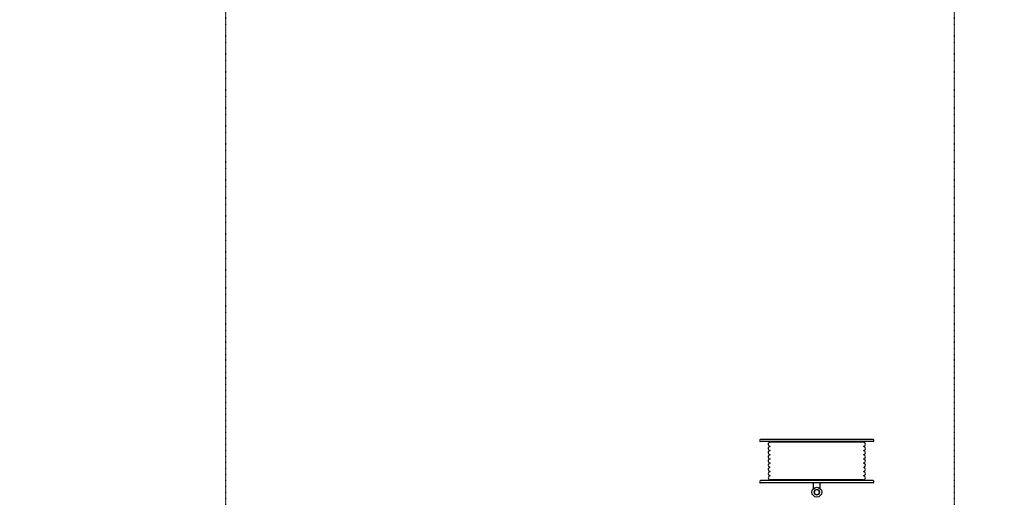
# Model space of a CAD drawing. Extents: x -70900 to 31175, y -41515 to 17850.
# Drawn here: x -32013 to -27363, y -18658 to -16402 of the extents above; entities that cross this region are included whole.
import ezdxf

# ---------------------------------------------------------------- set-up
doc = ezdxf.new("R2010")
doc.units = 0
doc.linetypes.add('EDG-DASH-6', pattern=[9, 6, -3])
doc.linetypes.add('X-2559-GF$0$EDG-1DOT-2', pattern=[5, 2, -1.4, 0.2, -1.4])
for name, color, linetype in [('POW-COND', 5, 'EDG-DASH-6'), ('X-2559-GF$0$L-SITE', 11, 'CONTINUOUS'), ('X-2559-GF$0$P-SANR-FIXT', 11, 'CONTINUOUS'), ('X-2559-GF$0$S-GRID-1', 133, 'X-2559-GF$0$EDG-1DOT-2'), ('X-XREF', 7, 'CONTINUOUS')]:
    doc.layers.add(name, color=color, linetype=linetype)

# ---------------------------------------------------------------- blocks, each defined once
blk = doc.blocks.new('X-2559-GF')
at = {"layer": 'X-2559-GF$0$L-SITE'}
for start, end in [(0, 180), (180, 0)]:
    blk.add_arc((-28248.1, -18633.7), 12.5, start, end, dxfattribs=at)
at = {"layer": 'X-2559-GF$0$P-SANR-FIXT'}
for p, q in [((-28248.1, -18384.2), (-28514.1, -18384.2)), ((-28248.1, -18394.2), (-28514.1, -18394.2)), ((-28027.7, -18398), (-28468.5, -18398)), ((-27982.1, -18384.2), (-28248.1, -18384.2)), ((-27982.1, -18394.2), (-28248.1, -18394.2)), ((-28248.1, -18579.2), (-28514.1, -18579.2)), ((-28248.1, -18589.2), (-28514.1, -18589.2)), ((-28028.2, -18575.6), (-28468, -18575.6)), ((-28264.1, -18617.1), (-28264.1, -18589.2)), ((-27982.1, -18579.2), (-28248.1, -18579.2)), ((-27982.1, -18589.2), (-28248.1, -18589.2)), ((-28232.1, -18617.1), (-28232.1, -18589.2))]:
    blk.add_line(p, q, dxfattribs=at)
for radius in [23.1, 12.5]:
    blk.add_circle((-28248.1, -18633.7), radius, dxfattribs=at)
for centre, radius, start, end in [((-28513, -18389.2), 5.11, 102.087, 257.913), ((-28468, -18407.8), 9.85, 93.1221, 270), ((-28028.3, -18407.8), 9.85, 270, 86.8779), ((-27983.2, -18389.2), 5.12, 282.333, 77.667), ((-28468, -18427.5), 9.85, 92.5491, 270), ((-28468, -18447.2), 9.85, 93.1221, 270), ((-28468, -18466.9), 9.85, 92.5491, 270), ((-28028.3, -18427.5), 9.85, 270, 87.4509), ((-28028.3, -18447.2), 9.85, 270, 86.8779), ((-28028.3, -18466.9), 9.85, 270, 87.4509), ((-28468, -18506.4), 9.85, 88.1976, 270), ((-28468, -18486.6), 9.85, 91.8024, 270), ((-28028.2, -18506.4), 9.85, 270, 91.8024), ((-28028.3, -18486.6), 9.85, 270, 90), ((-28468, -18526.4), 9.85, 91.8024, 270), ((-28468, -18546.1), 9.85, 90, 270), ((-28028.2, -18526.4), 9.85, 270, 88.1976), ((-28028.2, -18546.1), 9.85, 270, 90), ((-28513, -18584.2), 5.11, 102.087, 257.913), ((-28468, -18565.8), 9.85, 90, 270), ((-28028.2, -18565.8), 9.85, 270, 90), ((-27983.2, -18584.2), 5.12, 282.333, 77.667)]:
    blk.add_arc(centre, radius, start, end, dxfattribs=at)
at = {"layer": 'X-2559-GF$0$S-GRID-1'}
for p, q in [((-31039.6, -30537.8), (-31039.6, 12587.7)), ((-27597.6, -30537.8), (-27597.6, 12587.7))]:
    blk.add_line(p, q, dxfattribs=at)

msp = doc.modelspace()

# ---------------------------------------------------------------- linework, layer by layer
at = {"layer": 'POW-COND'}
msp.add_spline([(-43100, 4600), (-35450, 4200), (-32200, 3750), (-21050, -10300), (-16550, -17900)], degree=3, dxfattribs=at)

# ---------------------------------------------------------------- block references
at = {"layer": 'X-XREF'}
msp.add_blockref('X-2559-GF', (0, 0), dxfattribs=at)

doc.saveas('drawing.dxf')
